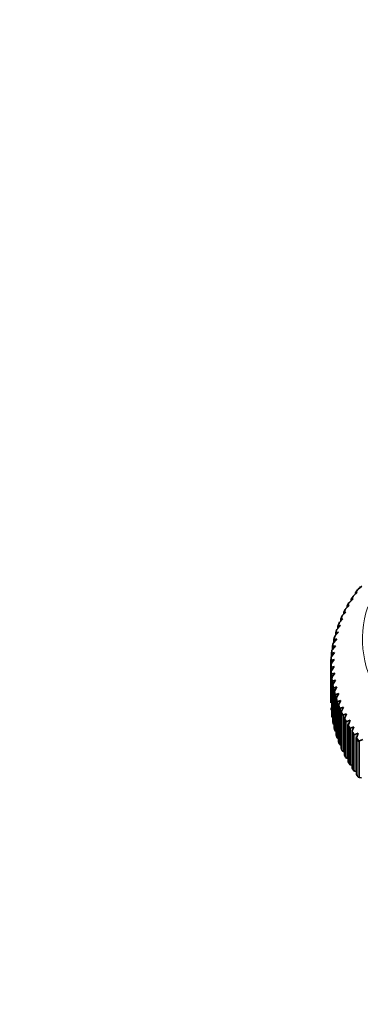
# Model space of a CAD drawing. Units: millimetres. Extents: x 0 to 1478, y 0 to 1758.
# Drawn here: x 924 to 955, y 607 to 696 of the extents above; entities that cross this region are included whole.
import ezdxf
from ezdxf import colors
from ezdxf.entities.mleader import LeaderData, LeaderLine
from ezdxf.math import Vec2, Vec3

# ---------------------------------------------------------------- set-up
doc = ezdxf.new("R2010")
doc.units = ezdxf.units.MM
doc.layers.add('DV6_Défaut', color=7, linetype='Continuous')
doc.layers.add('Défaut', color=7, linetype='Continuous')

# ---------------------------------------------------------------- blocks, each defined once
blk = doc.blocks.new('_DOT')
at = {"color": 0}
blk.add_line((0, 0), (-1, 0), dxfattribs=at)
at = {"color": 0, "const_width": 0.333}
blk.add_lwpolyline([(-0.1665, 0, 1), (0.1665, 0, 1)], format="xyb", close=True, dxfattribs=at)
blk = doc.blocks.new('SE5')
at = {"layer": 'DV6_Défaut', "color": 7, "linetype": 'Continuous', "lineweight": 35}
for p, q in [((954.263, 644.418), (954.074, 644.158)), ((954.323, 644.48), (954.302, 644.461)), ((954.638, 644.747), (954.323, 644.48)), ((954.502, 644.732), (954.502, 644.631)), ((953.846, 643.594), (953.541, 643.315)), ((953.681, 643.572), (953.681, 643.443)), ((953.85, 643.832), (953.682, 643.574)), ((953.692, 643.574), (953.701, 643.575)), ((953.701, 643.575), (953.846, 643.594)), ((953.914, 643.901), (953.892, 643.882)), ((954.224, 644.175), (953.914, 643.901)), ((954.074, 644.156), (954.074, 644.042)), ((954.082, 644.158), (954.09, 644.158)), ((954.09, 644.158), (954.224, 644.175)), ((953.137, 642.633), (953.009, 642.382)), ((953.205, 642.72), (953.185, 642.7)), ((953.505, 643.006), (953.205, 642.72)), ((953.326, 642.981), (953.326, 642.836)), ((953.475, 643.236), (953.327, 642.981)), ((953.339, 642.983), (953.349, 642.983)), ((953.349, 642.983), (953.505, 643.006)), ((953.541, 643.315), (953.52, 643.295)), ((952.935, 641.811), (952.647, 641.512)), ((952.727, 641.775), (952.727, 641.596)), ((952.837, 642.022), (952.728, 641.776)), ((952.746, 641.78), (952.757, 641.781)), ((952.757, 641.781), (952.935, 641.811)), ((952.907, 642.119), (952.887, 642.099)), ((953.201, 642.412), (952.907, 642.119)), ((953.008, 642.381), (953.008, 642.219)), ((953.023, 642.385), (953.034, 642.385)), ((953.034, 642.385), (953.201, 642.412)), ((952.425, 640.9), (952.406, 640.879)), ((952.706, 641.205), (952.425, 640.9)), ((952.485, 641.164), (952.485, 640.965)), ((952.576, 641.404), (952.486, 641.165)), ((952.506, 641.17), (952.519, 641.171)), ((952.519, 641.171), (952.706, 641.205)), ((952.647, 641.512), (952.628, 641.491)), ((952.365, 639.981), (952.098, 639.665)), ((952.115, 639.928), (952.115, 639.684)), ((952.171, 640.153), (952.116, 639.929)), ((952.144, 639.937), (952.157, 639.939)), ((952.157, 639.939), (952.365, 639.981)), ((952.242, 640.284), (952.224, 640.263)), ((952.516, 640.595), (952.242, 640.284)), ((952.354, 640.781), (952.281, 640.549)), ((952.281, 640.548), (952.281, 640.327)), ((952.306, 640.555), (952.318, 640.557)), ((952.318, 640.557), (952.516, 640.595)), ((951.993, 639.043), (951.976, 639.02)), ((951.988, 639.305), (951.988, 639.036)), ((952.028, 639.522), (951.989, 639.306)), ((952.252, 639.364), (951.993, 639.043)), ((952.021, 639.316), (952.035, 639.318)), ((952.035, 639.318), (952.252, 639.364)), ((952.098, 639.665), (952.08, 639.643)), ((951.9, 638.672), (951.9, 638.374)), ((951.926, 638.887), (951.901, 638.68)), ((951.928, 638.419), (951.911, 638.396)), ((952.178, 638.745), (951.928, 638.419)), ((951.937, 638.692), (951.952, 638.694)), ((951.952, 638.694), (952.178, 638.745)), ((951.841, 637.611), (951.841, 634.396)), ((951.842, 637.427), (951.842, 634.212)), ((951.851, 638.05), (951.851, 637.692)), ((951.901, 637.794), (951.885, 637.77)), ((951.887, 637.442), (951.904, 637.444)), ((951.892, 638.067), (951.908, 638.07)), ((952.144, 638.126), (951.901, 637.794)), ((951.904, 637.444), (952.148, 637.505)), ((951.908, 638.07), (952.144, 638.126)), ((952.148, 637.505), (951.914, 637.169)), ((951.859, 636.985), (951.859, 636.532)), ((951.872, 636.801), (951.872, 636.499)), ((951.914, 637.169), (951.899, 637.145)), ((951.916, 636.377), (951.916, 633.152)), ((951.922, 636.816), (951.938, 636.82)), ((951.938, 636.82), (952.191, 636.886)), ((951.966, 636.544), (951.952, 636.52)), ((952.191, 636.886), (951.966, 636.544)), ((951.995, 636.192), (952.013, 636.196)), ((952.012, 635.762), (952.012, 632.533)), ((952.013, 636.196), (952.273, 636.268)), ((952.058, 635.921), (952.044, 635.897)), ((952.273, 636.268), (952.058, 635.921)), ((952.108, 635.57), (952.126, 635.574)), ((952.126, 635.574), (952.394, 635.651)), ((952.394, 635.651), (952.189, 635.301)), ((952.147, 635.15), (952.147, 631.915)), ((952.189, 635.301), (952.175, 635.276)), ((952.26, 634.951), (952.279, 634.955)), ((952.279, 634.955), (952.554, 635.038)), ((952.358, 634.683), (952.346, 634.659)), ((952.554, 635.038), (952.358, 634.683)), ((952.321, 634.541), (952.321, 631.301)), ((952.451, 634.335), (952.47, 634.34)), ((952.47, 634.34), (952.752, 634.429)), ((952.534, 633.937), (952.534, 630.691)), ((952.567, 634.07), (952.555, 634.045)), ((952.752, 634.429), (952.567, 634.07)), ((952.68, 633.724), (952.7, 633.729)), ((952.7, 633.729), (952.989, 633.824)), ((952.989, 633.824), (952.813, 633.461)), ((952.784, 633.336), (952.784, 630.086)), ((952.813, 633.461), (952.802, 633.436)), ((952.948, 633.118), (952.968, 633.124)), ((952.968, 633.124), (953.263, 633.224)), ((953.098, 632.858), (953.088, 632.833)), ((953.263, 633.224), (953.098, 632.858)), ((952.147, 632.25), (952.126, 632.259)), ((953.073, 632.742), (953.073, 629.487)), ((953.254, 632.518), (953.274, 632.524)), ((953.274, 632.524), (953.575, 632.631)), ((953.399, 632.154), (953.399, 628.894)), ((953.421, 632.261), (953.412, 632.236)), ((953.575, 632.631), (953.421, 632.261)), ((953.597, 631.925), (953.618, 631.931)), ((953.618, 631.931), (953.924, 632.045)), ((953.924, 632.045), (953.781, 631.672)), ((952.321, 631.623), (952.279, 631.64)), ((952.534, 631.001), (952.47, 631.025)), ((953.763, 631.573), (953.763, 628.308)), ((953.781, 631.672), (953.773, 631.646)), ((953.977, 631.339), (953.999, 631.346)), ((953.999, 631.346), (954.31, 631.466)), ((954.178, 631.09), (954.17, 631.064)), ((954.31, 631.466), (954.178, 631.09)), ((952.784, 630.385), (952.7, 630.414)), ((954.163, 630.999), (954.163, 627.73)), ((954.394, 630.762), (954.416, 630.769)), ((954.416, 630.769), (954.732, 630.896)), ((953.073, 629.775), (952.968, 629.809)), ((953.399, 629.172), (953.274, 629.209)), ((953.763, 628.577), (953.618, 628.616)), ((954.163, 627.991), (953.999, 628.031)), ((954.599, 627.414), (954.416, 627.454))]:
    blk.add_line(p, q, dxfattribs=at)
at = {"layer": 'DV6_Défaut', "color": 7, "linetype": 'Continuous', "lineweight": 18}
for p, q in [((953.701, 643.575), (953.701, 643.461)), ((954.09, 644.158), (954.09, 644.057)), ((953.349, 642.983), (953.349, 642.857)), ((952.757, 641.781), (952.757, 641.627)), ((953.034, 642.385), (953.034, 642.245)), ((952.519, 641.171), (952.519, 641.001)), ((952.157, 639.939), (952.157, 639.734)), ((952.318, 640.557), (952.318, 640.37)), ((952.035, 639.318), (952.035, 639.094)), ((951.952, 638.694), (951.952, 638.45)), ((951.904, 637.444), (951.904, 637.152)), ((951.908, 638.07), (951.908, 637.803)), ((951.916, 636.36), (951.916, 633.144)), ((951.938, 636.82), (951.938, 636.517)), ((951.941, 636.176), (951.941, 632.961)), ((952.013, 636.196), (952.013, 635.779)), ((952.013, 635.736), (952.013, 632.52)), ((952.049, 635.553), (952.049, 632.337)), ((952.126, 635.574), (952.126, 632.259)), ((952.149, 635.114), (952.149, 631.899)), ((952.197, 634.932), (952.197, 631.717)), ((952.279, 634.955), (952.279, 631.64)), ((952.324, 634.496), (952.324, 631.281)), ((952.383, 634.315), (952.383, 631.1)), ((952.47, 634.34), (952.47, 631.025)), ((952.538, 633.882), (952.538, 630.667)), ((952.609, 633.702), (952.609, 630.487)), ((952.7, 633.729), (952.7, 630.414)), ((952.791, 633.273), (952.791, 630.057)), ((952.872, 633.095), (952.872, 629.879)), ((952.968, 633.124), (952.968, 629.809)), ((953.081, 632.669), (953.081, 629.454)), ((953.174, 632.493), (953.174, 629.278)), ((953.274, 632.524), (953.274, 629.209)), ((953.41, 632.072), (953.41, 628.857)), ((953.618, 631.931), (953.618, 628.616)), ((953.514, 631.898), (953.514, 628.683)), ((953.776, 631.483), (953.776, 628.267)), ((953.89, 631.311), (953.89, 628.095)), ((953.999, 631.346), (953.999, 628.031)), ((954.178, 630.901), (954.178, 627.686)), ((954.304, 630.731), (954.304, 627.516)), ((954.416, 630.769), (954.416, 627.454))]:
    blk.add_line(p, q, dxfattribs=at)
at = {"layer": 'DV6_Défaut', "color": 7, "linetype": 'Continuous', "lineweight": 35}
for centre, radius, start, end in [((954.503, 644.239), 0.3, 132.13738, 143.29057), ((954.098, 643.665), 0.299, 133.45163, 146.09605), ((953.398, 642.495), 0.296, 136.10856, 152.15158), ((953.73, 643.083), 0.298, 134.78244, 148.99466), ((953.106, 641.899), 0.296, 137.52811, 155.37282), ((952.633, 640.691), 0.294, 140.38242, 162.18477), ((952.85, 641.298), 0.295, 138.93789, 158.72048), ((952.456, 640.081), 0.294, 141.89012, 165.69908), ((952.316, 639.467), 0.294, 143.39733, 169.32682), ((952.157, 638.233), 0.294, 146.54877, 178.43541), ((952.217, 638.851), 0.294, 144.95768, 172.95898), ((952.136, 637.615), 0.295, 148.16218, 179.89802), ((961.791, 637.587), 9.951, 179.8343, 180.9406), ((951.907, 637.611), 0.0668, 176.40786, 179.85628), ((961.791, 637.587), 9.951, 179.85742, 180.91805), ((951.909, 637.428), 0.0668, 180.91805, 184.27919), ((951.918, 638.05), 0.0667, 177.31127, 180.68185), ((952.154, 636.996), 0.296, 149.81934, 181.42434), ((951.925, 636.989), 0.0668, 180.18329, 183.46253), ((951.939, 636.806), 0.0675, 184.51879, 187.79838), ((952.213, 636.378), 0.297, 151.50135, 182.90559), ((951.983, 636.368), 0.0673, 183.73453, 187.0479), ((952.311, 635.762), 0.299, 153.21528, 184.36221), ((952.448, 635.149), 0.301, 154.95387, 185.91081), ((952.624, 634.539), 0.303, 156.72651, 187.34143), ((961.791, 634.371), 9.951, 179.85741, 180.91805), ((952.84, 633.933), 0.306, 158.51973, 188.82729), ((953.093, 633.332), 0.309, 160.33224, 190.33418), ((953.387, 632.737), 0.313, 162.18237, 191.70432), ((953.717, 632.148), 0.317, 164.02979, 193.22579), ((954.085, 631.568), 0.322, 165.90685, 194.64035), ((954.491, 630.995), 0.328, 167.80805, 195.97487)]:
    blk.add_arc(centre, radius, start, end, dxfattribs=at)
at = {"layer": 'DV6_Défaut', "color": 7, "linetype": 'Continuous', "lineweight": 18}
for centre, major_axis, start_param, end_param in [((981.691, 637.673), (-29.806, 0), -0.405481, -0.386369), ((981.691, 637.673), (-29.806, 0), -0.369133, -0.350021), ((981.691, 637.673), (-29.806, 0), -0.296436, -0.277324), ((981.691, 639.967), (26.996, 0), 2.953301, 6.283185), ((981.691, 637.673), (-29.806, 0), -0.332784, -0.313672), ((981.691, 637.673), (-29.806, 0), -0.260087, -0.240975), ((981.691, 637.673), (-29.806, 0), -0.187391, -0.168279), ((981.691, 637.673), (-29.806, 0), -0.223739, -0.204627), ((981.691, 637.673), (-29.806, 0), -0.151042, -0.13193), ((981.691, 637.673), (-29.806, 0), -0.114694, -0.095582), ((981.691, 637.673), (-29.806, 0), 6.241188, 6.2603), ((981.691, 637.673), (-29.806, 0), -0.078346, -0.059233), ((981.691, 637.673), (29.806, 0), 3.135944, 3.155056), ((981.691, 637.673), (-29.806, 0), 0.0307, 0.049812), ((981.691, 637.673), (-29.806, 0), 0.067048, 0.08616), ((981.691, 637.673), (-29.806, 0), 0.103396, 0.122509), ((981.691, 637.673), (-29.806, 0), 0.139745, 0.158857), ((981.691, 637.673), (-29.806, 0), 0.176093, 0.195206), ((981.691, 637.673), (-29.806, 0), 0.212442, 0.231554), ((981.691, 637.673), (-29.806, 0), 0.24879, 0.267902), ((981.691, 637.673), (-29.806, 0), 0.285138, 0.304251), ((981.691, 637.673), (-29.806, 0), 0.321487, 0.340599), ((981.691, 637.673), (-29.806, 0), 0.357835, 0.376948), ((981.691, 637.673), (-29.806, 0), 0.394183, 0.413296)]:
    blk.add_ellipse(centre, major_axis=major_axis, ratio=0.57735, start_param=start_param, end_param=end_param, dxfattribs=at)
at = {"layer": 'DV6_Défaut', "color": 7, "linetype": 'Continuous', "lineweight": 35}
for centre, major_axis, start_param, end_param in [((981.691, 637.587), (-29.85, 0), -0.038007, -0.026869), ((981.691, 637.587), (-29.85, 0), 0.03469, 0.045823), ((981.691, 637.587), (-29.85, 0), 0.071035, 0.082178), ((981.691, 637.587), (-29.85, 0), 0.107376, 0.118521), ((981.691, 637.587), (-29.85, 0), 0.143737, 0.15487), ((981.691, 637.587), (-29.85, 0), 0.180076, 0.191223), ((981.691, 637.587), (-29.85, 0), 0.216427, 0.227565), ((952.071, 633.591), (-0.2, 0), 0.045597, 0.679532), ((952.116, 633.152), (0.2, 0), 3.141593, 3.21285), ((952.14, 632.97), (-0.2, 0), 0.081944, 0.880173), ((981.691, 637.587), (-29.85, 0), 0.252781, 0.263917), ((952.212, 632.533), (0.2, 0), 3.141593, 3.249197), ((952.248, 632.351), (-0.2, 0), 0.118303, 0.916531), ((952.347, 631.915), (0.2, 0), 3.141593, 3.285581), ((981.691, 637.587), (-29.85, 0), 0.289118, 0.300266), ((981.691, 637.587), (-29.85, 0), 0.325477, 0.33661), ((952.394, 631.735), (-0.2, 0), 0.154639, 0.952867), ((952.521, 631.301), (0.2, 0), 3.141593, 3.321892), ((952.58, 631.122), (-0.2, 0), 0.190997, 0.989225), ((981.691, 637.587), (-29.85, 0), 0.361823, 0.372965), ((952.734, 630.691), (0.2, 0), 3.141593, 3.35825), ((952.804, 630.513), (-0.2, 0), 0.227345, 1.025573), ((981.691, 637.587), (-29.85, 0), 0.398163, 0.409309), ((952.984, 630.086), (0.2, 0), 3.141593, 3.39462), ((953.065, 629.909), (-0.2, 0), 0.263683, 1.061911), ((953.273, 629.487), (0.2, 0), 3.141593, 3.430936), ((953.365, 629.312), (-0.2, 0), 0.300046, 1.098274), ((953.599, 628.894), (0.2, 0), 3.141593, 3.467318), ((953.702, 628.721), (-0.2, 0), 0.336386, 1.134614), ((953.963, 628.308), (0.2, 0), 3.141593, 3.503639), ((954.077, 628.137), (-0.2, 0), 0.37273, 1.170959), ((954.363, 627.73), (0.2, 0), 3.141593, 3.539983), ((954.487, 627.562), (-0.2, 0), 0.409091, 1.207319)]:
    blk.add_ellipse(centre, major_axis=major_axis, ratio=0.57735, start_param=start_param, end_param=end_param, dxfattribs=at)
for points, degree in [([(953.681, 643.573), (953.681, 643.575), (953.685, 643.575), (953.692, 643.574)], 3), ([(953.806, 643.737), (953.749, 643.651), (953.694, 643.565)], 2), ([(953.437, 643.148), (953.386, 643.061), (953.336, 642.973)], 2), ([(952.812, 641.948), (952.772, 641.859), (952.733, 641.77)], 2), ([(953.106, 642.551), (953.06, 642.463), (953.016, 642.375)], 2), ([(952.557, 641.34), (952.522, 641.25), (952.489, 641.16)], 2), ([(952.162, 640.108), (952.138, 640.017), (952.117, 639.926)], 2), ([(952.34, 640.726), (952.311, 640.635), (952.284, 640.545)], 2), ([(952.023, 639.487), (952.005, 639.395), (951.989, 639.304)], 2), ([(951.862, 638.238), (951.856, 638.146), (951.852, 638.054)], 2), ([(951.923, 638.863), (951.911, 638.771), (951.901, 638.679)], 2), ([(951.859, 636.985), (951.864, 636.893), (951.872, 636.801)], 2), ([(951.916, 636.36), (951.928, 636.268), (951.941, 636.176)], 2), ([(952.013, 635.736), (952.03, 635.644), (952.049, 635.553)], 2), ([(952.149, 635.114), (952.172, 635.023), (952.197, 634.932)], 2), ([(951.872, 633.586), (951.864, 633.678), (951.859, 633.77)], 2), ([(952.324, 634.496), (952.353, 634.405), (952.383, 634.315)], 2), ([(952.538, 633.882), (952.573, 633.792), (952.609, 633.702)], 2), ([(951.941, 632.961), (951.928, 633.052), (951.916, 633.144)], 2), ([(952.791, 633.273), (952.831, 633.184), (952.872, 633.095)], 2), ([(952.049, 632.337), (952.03, 632.429), (952.013, 632.52)], 2), ([(953.081, 632.669), (953.127, 632.581), (953.174, 632.493)], 2), ([(953.41, 632.072), (953.461, 631.985), (953.514, 631.898)], 2), ([(952.197, 631.717), (952.172, 631.808), (952.149, 631.899)], 2), ([(952.383, 631.1), (952.353, 631.19), (952.324, 631.281)], 2), ([(953.776, 631.483), (953.832, 631.396), (953.89, 631.311)], 2), ([(952.609, 630.487), (952.573, 630.577), (952.538, 630.667)], 2), ([(954.178, 630.901), (954.24, 630.816), (954.304, 630.731)], 2), ([(952.872, 629.879), (952.831, 629.968), (952.791, 630.057)], 2), ([(953.174, 629.278), (953.127, 629.366), (953.081, 629.454)], 2), ([(953.514, 628.683), (953.461, 628.77), (953.41, 628.857)], 2), ([(953.89, 628.095), (953.832, 628.181), (953.776, 628.267)], 2), ([(954.304, 627.516), (954.24, 627.601), (954.178, 627.686)], 2)]:
    blk.add_open_spline(points, degree=degree, dxfattribs=at)
for points, knots in [([(953.326, 642.981), (953.326, 642.981), (953.326, 642.981), (953.327, 642.983), (953.331, 642.984), (953.339, 642.983)], [0, 0, 0, 0, 0.062692, 0.062692, 1, 1, 1, 1]), ([(952.727, 641.776), (952.727, 641.776), (952.728, 641.777), (952.73, 641.779), (952.736, 641.78), (952.746, 641.78)], [0, 0, 0, 0, 0.226569, 0.226569, 1, 1, 1, 1]), ([(953.008, 642.381), (953.008, 642.382), (953.008, 642.382), (953.01, 642.384), (953.014, 642.385), (953.023, 642.385)], [0, 0, 0, 0, 0.152391, 0.152391, 1, 1, 1, 1]), ([(952.485, 641.164), (952.485, 641.165), (952.485, 641.166), (952.489, 641.169), (952.496, 641.17), (952.506, 641.17)], [0, 0, 0, 0, 0.290049, 0.290049, 1, 1, 1, 1]), ([(952.115, 639.928), (952.115, 639.929), (952.115, 639.929), (952.116, 639.931), (952.117, 639.932), (952.123, 639.935), (952.131, 639.937), (952.144, 639.937)], [0, 0, 0, 0, 0.082764, 0.082764, 0.388509, 0.388509, 1, 1, 1, 1]), ([(952.281, 640.548), (952.281, 640.548), (952.281, 640.549), (952.281, 640.55), (952.282, 640.551), (952.287, 640.554), (952.294, 640.555), (952.306, 640.555)], [0, 0, 0, 0, 0.0140912, 0.0140912, 0.3427274, 0.3427274, 1, 1, 1, 1]), ([(951.988, 639.305), (951.988, 639.306), (951.988, 639.307), (951.99, 639.309), (951.991, 639.31), (951.999, 639.313), (952.008, 639.315), (952.021, 639.316)], [0, 0, 0, 0, 0.142442, 0.142442, 0.428294, 0.428294, 1, 1, 1, 1]), ([(951.9, 638.675), (951.9, 638.681), (951.9, 638.68), (951.901, 638.682), (951.901, 638.683), (951.903, 638.685), (951.905, 638.686), (951.914, 638.689), (951.923, 638.691), (951.937, 638.692)], [0, 0, 0, 0, 0.125, 0.125, 0.25, 0.25, 0.5, 0.5, 1, 1, 1, 1]), ([(951.842, 637.423), (951.842, 637.429), (951.842, 637.428), (951.844, 637.43), (951.844, 637.43), (951.847, 637.433), (951.85, 637.434), (951.861, 637.438), (951.872, 637.44), (951.887, 637.442)], [0, 0, 0, 0, 0.125, 0.125, 0.25, 0.25, 0.5, 0.5, 1, 1, 1, 1]), ([(951.851, 638.05), (951.851, 638.055), (951.852, 638.054), (951.852, 638.056), (951.853, 638.057), (951.855, 638.059), (951.858, 638.06), (951.868, 638.064), (951.878, 638.066), (951.892, 638.067)], [0, 0, 0, 0, 0.125, 0.125, 0.25, 0.25, 0.5, 0.5, 1, 1, 1, 1]), ([(951.872, 636.797), (951.872, 636.803), (951.873, 636.802), (951.874, 636.804), (951.875, 636.804), (951.879, 636.807), (951.882, 636.808), (951.894, 636.812), (951.906, 636.815), (951.922, 636.816)], [0, 0, 0, 0, 0.125, 0.125, 0.25, 0.25, 0.5, 0.5, 1, 1, 1, 1]), ([(951.941, 636.172), (951.941, 636.178), (951.942, 636.177), (951.944, 636.179), (951.945, 636.179), (951.95, 636.182), (951.953, 636.183), (951.967, 636.187), (951.979, 636.19), (951.995, 636.192)], [0, 0, 0, 0, 0.125, 0.125, 0.25, 0.25, 0.5, 0.5, 1, 1, 1, 1]), ([(952.05, 635.549), (952.05, 635.555), (952.051, 635.554), (952.054, 635.555), (952.055, 635.556), (952.06, 635.559), (952.064, 635.56), (952.078, 635.565), (952.091, 635.568), (952.108, 635.57)], [0, 0, 0, 0, 0.125, 0.125, 0.25, 0.25, 0.5, 0.5, 1, 1, 1, 1]), ([(952.198, 634.928), (952.198, 634.934), (952.2, 634.933), (952.202, 634.935), (952.204, 634.936), (952.209, 634.938), (952.213, 634.94), (952.229, 634.945), (952.242, 634.948), (952.26, 634.951)], [0, 0, 0, 0, 0.125, 0.125, 0.25, 0.25, 0.5, 0.5, 1, 1, 1, 1]), ([(952.385, 634.311), (952.385, 634.317), (952.387, 634.316), (952.39, 634.318), (952.391, 634.319), (952.397, 634.322), (952.402, 634.323), (952.418, 634.329), (952.432, 634.332), (952.451, 634.335)], [0, 0, 0, 0, 0.125, 0.125, 0.25, 0.25, 0.5, 0.5, 1, 1, 1, 1]), ([(952.61, 633.699), (952.61, 633.704), (952.612, 633.703), (952.616, 633.705), (952.618, 633.706), (952.624, 633.709), (952.629, 633.711), (952.647, 633.717), (952.661, 633.72), (952.68, 633.724)], [0, 0, 0, 0, 0.125, 0.125, 0.25, 0.25, 0.5, 0.5, 1, 1, 1, 1]), ([(952.874, 633.091), (952.874, 633.097), (952.877, 633.096), (952.88, 633.098), (952.882, 633.099), (952.889, 633.102), (952.895, 633.104), (952.913, 633.11), (952.929, 633.114), (952.948, 633.118)], [0, 0, 0, 0, 0.125, 0.125, 0.25, 0.25, 0.5, 0.5, 1, 1, 1, 1]), ([(953.176, 632.489), (953.176, 632.495), (953.179, 632.494), (953.183, 632.496), (953.185, 632.497), (953.193, 632.501), (953.198, 632.503), (953.218, 632.509), (953.234, 632.513), (953.254, 632.518)], [0, 0, 0, 0, 0.125, 0.125, 0.25, 0.25, 0.5, 0.5, 1, 1, 1, 1]), ([(953.516, 631.894), (953.516, 631.9), (953.519, 631.899), (953.523, 631.902), (953.526, 631.903), (953.533, 631.906), (953.539, 631.908), (953.56, 631.915), (953.577, 631.92), (953.597, 631.925)], [0, 0, 0, 0, 0.125, 0.125, 0.25, 0.25, 0.5, 0.5, 1, 1, 1, 1]), ([(953.893, 631.307), (953.893, 631.313), (953.896, 631.312), (953.901, 631.314), (953.903, 631.316), (953.912, 631.319), (953.918, 631.321), (953.939, 631.329), (953.956, 631.334), (953.977, 631.339)], [0, 0, 0, 0, 0.125, 0.125, 0.25, 0.25, 0.5, 0.5, 1, 1, 1, 1]), ([(954.306, 630.728), (954.306, 630.734), (954.31, 630.733), (954.315, 630.736), (954.318, 630.737), (954.326, 630.74), (954.333, 630.743), (954.355, 630.75), (954.373, 630.756), (954.394, 630.762)], [0, 0, 0, 0, 0.125, 0.125, 0.25, 0.25, 0.5, 0.5, 1, 1, 1, 1])]:
    blk.add_open_spline(points, degree=3, knots=knots, dxfattribs=at)

msp = doc.modelspace()

# ---------------------------------------------------------------- block references
at = {"layer": 'Défaut'}
msp.add_blockref('SE5', (0, 0), dxfattribs=at)

# ---------------------------------------------------------------- leaders
at = {"layer": 'Défaut', "color": 7, "linetype": 'Continuous', "lineweight": 18}
ml = msp.add_multileader_mtext('Standard', dxfattribs=at)
ml.set_content('{\\pxsm0.9;\\fSolid Edge ISO|b1||i0||c0|p34;\\W1.;18/10/2022\\P}', color=256)
ml.set_leader_properties()
ml.set_arrow_properties(name='DOT')
ml.build(insert=Vec2(0, 0))
ml.multileader.update_dxf_attribs({"leader_type": 0, "dogleg_length": 0, "arrow_head_size": 12})
ctx = ml.context
ctx.base_point, ctx.char_height, ctx.arrow_head_size, ctx.landing_gap_size = Vec3(1390.407, 1750.708), 12, 12, 4.2
notes = []
notes.append((ctx, [(0, (0, 0, 0), (0, 0), (1, 0), 1, [])]))
ctx.mtext.insert = Vec3(1392.407, 1756.828)
for ctx, leaders in notes:
    for number, flags, end, landing, length, lines in leaders:
        leader = LeaderData()
        leader.index, (leader.has_last_leader_line, leader.has_dogleg_vector, leader.attachment_direction) = number, flags
        leader.last_leader_point, leader.dogleg_vector, leader.dogleg_length = Vec3(end), Vec3(landing), length
        for number, points, colour, breaks in lines:
            line = LeaderLine()
            line.index, line.vertices, line.color, line.breaks = number, Vec3.list(points), colors.encode_raw_color(colour), breaks
            leader.lines.append(line)
        ctx.leaders.append(leader)

doc.saveas('drawing.dxf')
